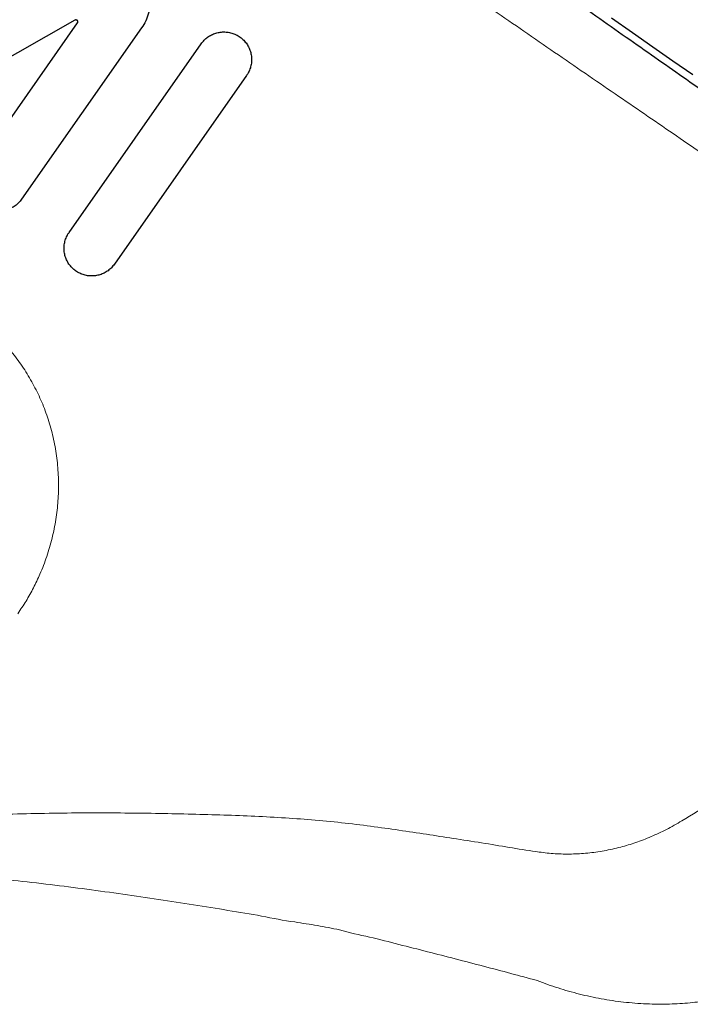
# Model space of a CAD drawing. Units: millimetres. Extents: x 180 to 1986, y 168 to 1461.
# Drawn here: x 1310 to 1357, y 792 to 861 of the extents above; entities that cross this region are included whole.
import ezdxf

# ---------------------------------------------------------------- set-up
doc = ezdxf.new("R2010")
doc.units = ezdxf.units.MM

msp = doc.modelspace()

# ---------------------------------------------------------------- linework, layer by layer
at = {"color": 7, "linetype": 'Continuous', "lineweight": 25}
for p, q in [((1307.004, 850.833), (1314.089, 860.952)), ((1318.575, 860.603), (1310.178, 848.611)), ((1313.499, 846.286), (1322.748, 859.496)), ((1325.921, 857.274), (1316.672, 844.064))]:
    msp.add_line(p, q, dxfattribs=at)
at = {"color": 7, "linetype": 'Continuous', "lineweight": 25, "flags": 128}
for points in [[(1313.912, 861.147), (1309.891, 858.858), (1305.862, 856.566), (1301.828, 854.271)], [(1357.145, 857.309), (1355.762, 858.277), (1354.355, 859.262), (1352.924, 860.264), (1351.469, 861.283)]]:
    msp.add_lwpolyline(points, dxfattribs=at)
at = {"color": 7, "linetype": 'Continuous', "lineweight": 25}
for points, knots in [([(1252.567, 929.924), (1252.766, 929.785), (1253.164, 929.506), (1253.835, 929.037), (1254.559, 928.53), (1255.37, 927.962), (1256.274, 927.329), (1257.279, 926.625), (1258.351, 925.875), (1259.488, 925.078), (1260.702, 924.228), (1261.994, 923.323), (1263.365, 922.364), (1264.8, 921.359), (1266.298, 920.31), (1267.841, 919.23), (1269.427, 918.119), (1271.054, 916.98), (1272.732, 915.805), (1274.461, 914.594), (1276.254, 913.338), (1278.113, 912.037), (1280.037, 910.689), (1282.007, 909.311), (1284.018, 907.902), (1286.051, 906.479), (1288.104, 905.041), (1290.175, 903.591), (1292.277, 902.119), (1294.407, 900.628), (1296.584, 899.104), (1298.806, 897.547), (1301.073, 895.96), (1303.362, 894.358), (1305.667, 892.743), (1307.97, 891.131), (1310.269, 889.521), (1312.562, 887.915), (1314.863, 886.304), (1317.167, 884.691), (1319.494, 883.061), (1321.843, 881.417), (1324.211, 879.759), (1326.574, 878.104), (1328.927, 876.456), (1331.25, 874.83), (1333.54, 873.227), (1335.797, 871.646), (1338.036, 870.079), (1340.253, 868.526), (1342.467, 866.976), (1344.675, 865.43), (1346.874, 863.89), (1349.041, 862.373), (1351.172, 860.881), (1353.24, 859.432), (1355.246, 858.028), (1357.189, 856.667), (1359.09, 855.336), (1360.946, 854.036), (1362.773, 852.758), (1364.566, 851.502), (1366.323, 850.272), (1368.025, 849.08), (1369.668, 847.929), (1371.232, 846.834), (1372.717, 845.794), (1374.126, 844.808), (1375.474, 843.864), (1376.759, 842.964), (1377.992, 842.101), (1379.169, 841.277), (1380.287, 840.494), (1381.333, 839.761), (1382.307, 839.08), (1383.191, 838.46), (1383.991, 837.901), (1384.707, 837.399), (1385.358, 836.943), (1385.733, 836.681), (1385.92, 836.55)], [0, 0, 0, 0, 0.011388, 0.022782, 0.034175, 0.045563, 0.05821, 0.070867, 0.083527, 0.096184, 0.108831, 0.121844, 0.134869, 0.147898, 0.160923, 0.173936, 0.186592, 0.199257, 0.211926, 0.224592, 0.237247, 0.250267, 0.263299, 0.276334, 0.289366, 0.302386, 0.315084, 0.327793, 0.340505, 0.353214, 0.365912, 0.378974, 0.392047, 0.405124, 0.418197, 0.431258, 0.444045, 0.456842, 0.469643, 0.48244, 0.495227, 0.508381, 0.521546, 0.534716, 0.547881, 0.561035, 0.573885, 0.586745, 0.59961, 0.61247, 0.62532, 0.638547, 0.651785, 0.665028, 0.678266, 0.691493, 0.704277, 0.717072, 0.729871, 0.742666, 0.75545, 0.768611, 0.781783, 0.79496, 0.808132, 0.821293, 0.833987, 0.846691, 0.859399, 0.872103, 0.884797, 0.897861, 0.910938, 0.924018, 0.937094, 0.950159, 0.962616, 0.975079, 0.987543, 1, 1, 1, 1]), ([(1314.077, 865.542), (1314.249, 865.629), (1314.593, 865.803), (1315.154, 865.95), (1315.729, 866.006), (1316.306, 865.965), (1316.867, 865.826), (1317.398, 865.597), (1317.883, 865.281), (1318.31, 864.887), (1318.664, 864.426), (1318.937, 863.911), (1319.118, 863.356), (1319.204, 862.779), (1319.19, 862.196), (1319.078, 861.628), (1318.879, 861.086), (1318.676, 860.764), (1318.575, 860.603)], [0, 0, 0, 0, 0.062266, 0.124532, 0.18679, 0.24905, 0.311444, 0.37384, 0.436532, 0.499225, 0.562233, 0.625239, 0.688344, 0.751445, 0.814237, 0.877026, 0.938514, 1, 1, 1, 1]), ([(1314.089, 860.952), (1314.097, 860.965), (1314.112, 860.991), (1314.116, 861.038), (1314.106, 861.082), (1314.081, 861.121), (1314.045, 861.15), (1314.001, 861.165), (1313.954, 861.165), (1313.926, 861.153), (1313.912, 861.147)], [0, 0, 0, 0, 0.124114, 0.248207, 0.372608, 0.497649, 0.623345, 0.749245, 0.875039, 1, 1, 1, 1]), ([(1322.748, 859.496), (1322.814, 859.58), (1322.946, 859.75), (1323.192, 859.959), (1323.467, 860.126), (1323.766, 860.246), (1324.08, 860.313), (1324.403, 860.329), (1324.724, 860.291), (1325.038, 860.199), (1325.333, 860.055), (1325.603, 859.862), (1325.836, 859.623), (1326.027, 859.347), (1326.167, 859.041), (1326.253, 858.716), (1326.281, 858.381), (1326.252, 858.049), (1326.167, 857.73), (1326.051, 857.471), (1325.956, 857.327), (1325.921, 857.274)], [0, 0, 0, 0, 0.052239, 0.104482, 0.156703, 0.208929, 0.261563, 0.314204, 0.367825, 0.421452, 0.476196, 0.530942, 0.586502, 0.642058, 0.69766, 0.753256, 0.807934, 0.862607, 0.915777, 0.968943, 1, 1, 1, 1]), ([(1310.178, 848.611), (1310.111, 848.526), (1309.979, 848.355), (1309.73, 848.145), (1309.452, 847.977), (1309.15, 847.858), (1308.832, 847.791), (1308.506, 847.778), (1308.182, 847.82), (1307.868, 847.915), (1307.574, 848.063), (1307.308, 848.258), (1307.079, 848.497), (1306.893, 848.771), (1306.757, 849.072), (1306.673, 849.391), (1306.645, 849.72), (1306.672, 850.047), (1306.755, 850.365), (1306.87, 850.628), (1306.967, 850.776), (1307.004, 850.833)], [0, 0, 0, 0, 0.053045, 0.106092, 0.159124, 0.212157, 0.265476, 0.318796, 0.372665, 0.426536, 0.480809, 0.535083, 0.589437, 0.643788, 0.697921, 0.752052, 0.805828, 0.859602, 0.91305, 0.966496, 1, 1, 1, 1]), ([(1316.672, 844.064), (1316.606, 843.98), (1316.476, 843.811), (1316.231, 843.603), (1315.959, 843.437), (1315.663, 843.317), (1315.351, 843.248), (1315.03, 843.23), (1314.707, 843.266), (1314.391, 843.356), (1314.094, 843.5), (1313.821, 843.694), (1313.586, 843.934), (1313.394, 844.21), (1313.254, 844.516), (1313.167, 844.84), (1313.139, 845.173), (1313.166, 845.503), (1313.25, 845.821), (1313.366, 846.083), (1313.462, 846.23), (1313.499, 846.286)], [0, 0, 0, 0, 0.051901, 0.103806, 0.155674, 0.207546, 0.26012, 0.312698, 0.366723, 0.420752, 0.476009, 0.531267, 0.586966, 0.642661, 0.697875, 0.753086, 0.80723, 0.861369, 0.914381, 0.967391, 1, 1, 1, 1])]:
    msp.add_open_spline(points, degree=3, knots=knots, dxfattribs=at)
at = {"color": 8, "linetype": 'Continuous', "lineweight": 18}
for points, knots in [([(1385.008, 833.747), (1384.841, 833.848), (1384.508, 834.05), (1383.938, 834.403), (1383.317, 834.792), (1382.637, 835.222), (1381.898, 835.694), (1381.102, 836.206), (1380.25, 836.758), (1379.304, 837.374), (1378.254, 838.062), (1377.093, 838.827), (1375.865, 839.639), (1374.573, 840.497), (1373.204, 841.409), (1371.759, 842.375), (1370.235, 843.397), (1368.649, 844.464), (1367.003, 845.573), (1365.317, 846.713), (1363.593, 847.882), (1361.834, 849.076), (1360.026, 850.306), (1358.171, 851.569), (1356.253, 852.878), (1354.273, 854.233), (1352.229, 855.632), (1350.145, 857.062), (1348.022, 858.52), (1345.885, 859.99), (1343.737, 861.471), (1341.578, 862.96), (1339.393, 864.47), (1337.184, 865.998), (1334.933, 867.558), (1332.64, 869.148), (1330.306, 870.769), (1327.957, 872.402), (1325.597, 874.046), (1323.205, 875.714), (1320.782, 877.405), (1318.331, 879.118), (1315.878, 880.836), (1313.427, 882.554), (1310.982, 884.27), (1308.591, 885.95), (1306.256, 887.594), (1303.978, 889.199), (1301.713, 890.797), (1299.467, 892.384), (1297.219, 893.973), (1294.974, 895.564), (1292.732, 897.153), (1290.519, 898.725), (1288.337, 900.277), (1286.211, 901.791), (1284.14, 903.268), (1282.125, 904.707), (1280.148, 906.121), (1278.213, 907.507), (1276.303, 908.877), (1274.423, 910.229), (1272.574, 911.56), (1270.777, 912.856), (1269.035, 914.116), (1267.367, 915.324), (1265.771, 916.483), (1264.248, 917.591), (1262.783, 918.66), (1261.378, 919.688), (1260.023, 920.683), (1258.721, 921.642), (1257.474, 922.563), (1256.297, 923.437), (1255.192, 924.261), (1254.165, 925.031), (1253.216, 925.747), (1252.344, 926.41), (1251.547, 927.021), (1250.819, 927.584), (1250.398, 927.915), (1250.188, 928.08)], [0, 0, 0, 0, 0.010943, 0.021891, 0.032839, 0.043782, 0.054875, 0.065972, 0.077069, 0.088161, 0.100778, 0.113406, 0.126037, 0.138665, 0.151282, 0.164267, 0.177262, 0.190262, 0.203258, 0.216242, 0.228845, 0.241458, 0.254074, 0.266688, 0.27929, 0.292259, 0.305239, 0.318223, 0.331203, 0.344172, 0.356775, 0.369388, 0.382005, 0.394618, 0.407221, 0.420189, 0.433169, 0.446152, 0.459132, 0.4721, 0.485445, 0.498807, 0.512177, 0.525547, 0.538909, 0.552254, 0.564861, 0.577479, 0.5901, 0.602717, 0.615325, 0.628297, 0.641282, 0.654269, 0.667254, 0.680226, 0.692834, 0.705453, 0.718074, 0.730693, 0.743301, 0.756275, 0.769261, 0.78225, 0.795236, 0.80821, 0.820811, 0.833421, 0.846036, 0.858647, 0.871247, 0.884213, 0.897191, 0.910172, 0.92315, 0.936116, 0.948886, 0.961666, 0.97445, 0.98723, 1, 1, 1, 1]), ([(1306.259, 840.812), (1306.609, 840.569), (1307.311, 840.083), (1308.272, 839.239), (1309.157, 838.322), (1309.956, 837.328), (1310.662, 836.264), (1311.274, 835.139), (1311.786, 833.965), (1312.199, 832.739), (1312.503, 831.466), (1312.697, 830.153), (1312.777, 828.825), (1312.742, 827.498), (1312.59, 826.18), (1312.327, 824.88), (1311.956, 823.603), (1311.51, 822.444), (1311.015, 821.406), (1310.5, 820.479), (1310.105, 819.892), (1309.908, 819.599)], [0, 0, 0, 0, 0.05314, 0.106494, 0.159856, 0.213008, 0.26668, 0.320553, 0.374433, 0.428115, 0.483555, 0.539205, 0.594854, 0.650292, 0.705019, 0.759956, 0.814887, 0.869606, 0.913053, 0.956554, 1, 1, 1, 1]), ([(1299.655, 804.96), (1300.516, 805.043), (1302.24, 805.208), (1304.807, 805.378), (1307.356, 805.503), (1309.895, 805.586), (1312.421, 805.639), (1314.931, 805.659), (1317.411, 805.651), (1319.802, 805.617), (1322.107, 805.569), (1324.326, 805.508), (1326.509, 805.425), (1328.648, 805.309), (1330.76, 805.154), (1332.833, 804.945), (1334.866, 804.691), (1336.841, 804.412), (1338.757, 804.119), (1340.691, 803.826), (1342.625, 803.517), (1344.55, 803.198), (1346.161, 802.932), (1347.517, 802.782), (1348.65, 802.761), (1349.793, 802.828), (1350.944, 802.99), (1352.066, 803.236), (1353.16, 803.565), (1354.227, 803.977), (1355.303, 804.478), (1356.741, 805.291), (1358.521, 806.407), (1360.654, 807.778), (1362.794, 809.213), (1364.202, 810.193), (1364.906, 810.683)], [0, 0, 0, 0, 0.031732, 0.063479, 0.095231, 0.126967, 0.159162, 0.191369, 0.223576, 0.25577, 0.285811, 0.315875, 0.345939, 0.375989, 0.406017, 0.436898, 0.467805, 0.49873, 0.529653, 0.560548, 0.594905, 0.629274, 0.663635, 0.684534, 0.705477, 0.726432, 0.747369, 0.768263, 0.787218, 0.806213, 0.825198, 0.844139, 0.88169, 0.91924, 0.959621, 1, 1, 1, 1]), ([(1329.288, 798.017), (1329.288, 798.017), (1328.514, 798.113), (1326.983, 798.452), (1324.616, 798.829), (1322.214, 799.227), (1319.765, 799.603), (1317.276, 799.967), (1314.748, 800.313), (1312.191, 800.637), (1309.594, 800.935), (1306.961, 801.208), (1304.292, 801.442), (1301.6, 801.629), (1299.787, 801.695), (1298.881, 801.728)], [0, 0, 0, 0, 0.000002, 0.082359, 0.164717, 0.247345, 0.329973, 0.413205, 0.496468, 0.579731, 0.662965, 0.747212, 0.831498, 0.915771, 1, 1, 1, 1]), ([(1332.428, 797.479), (1332.428, 797.479), (1331.891, 797.569), (1330.901, 797.788), (1329.825, 797.927), (1329.288, 798.017), (1329.288, 798.017)], [0, 0, 0, 0, 0.000014, 0.49962, 0.999986, 1, 1, 1, 1]), ([(1346.266, 793.922), (1346.266, 793.922), (1345.613, 794.085), (1344.45, 794.413), (1342.506, 794.92), (1340.565, 795.428), (1338.588, 795.94), (1336.582, 796.441), (1334.555, 796.983), (1333.094, 797.257), (1332.428, 797.479), (1332.428, 797.479)], [0, 0, 0, 0, 0.000003, 0.146702, 0.293442, 0.440142, 0.58007, 0.720065, 0.860063, 0.999997, 1, 1, 1, 1]), ([(1356.974, 792.351), (1356.974, 792.351), (1356.466, 792.319), (1355.469, 792.248), (1353.896, 792.271), (1352.305, 792.395), (1350.738, 792.626), (1349.208, 792.955), (1347.712, 793.39), (1346.747, 793.722), (1346.266, 793.922), (1346.266, 793.922)], [0, 0, 0, 0, 0.000005, 0.127606, 0.272615, 0.418011, 0.563655, 0.70936, 0.854895, 0.999996, 1, 1, 1, 1]), ([(1358.25, 792.512), (1358.249, 792.512), (1357.83, 792.442), (1357.394, 792.421), (1356.974, 792.351), (1356.974, 792.351)], [0, 0, 0, 0, 0.000035, 0.999965, 1, 1, 1, 1])]:
    msp.add_open_spline(points, degree=3, knots=knots, dxfattribs=at)

doc.saveas('drawing.dxf')
